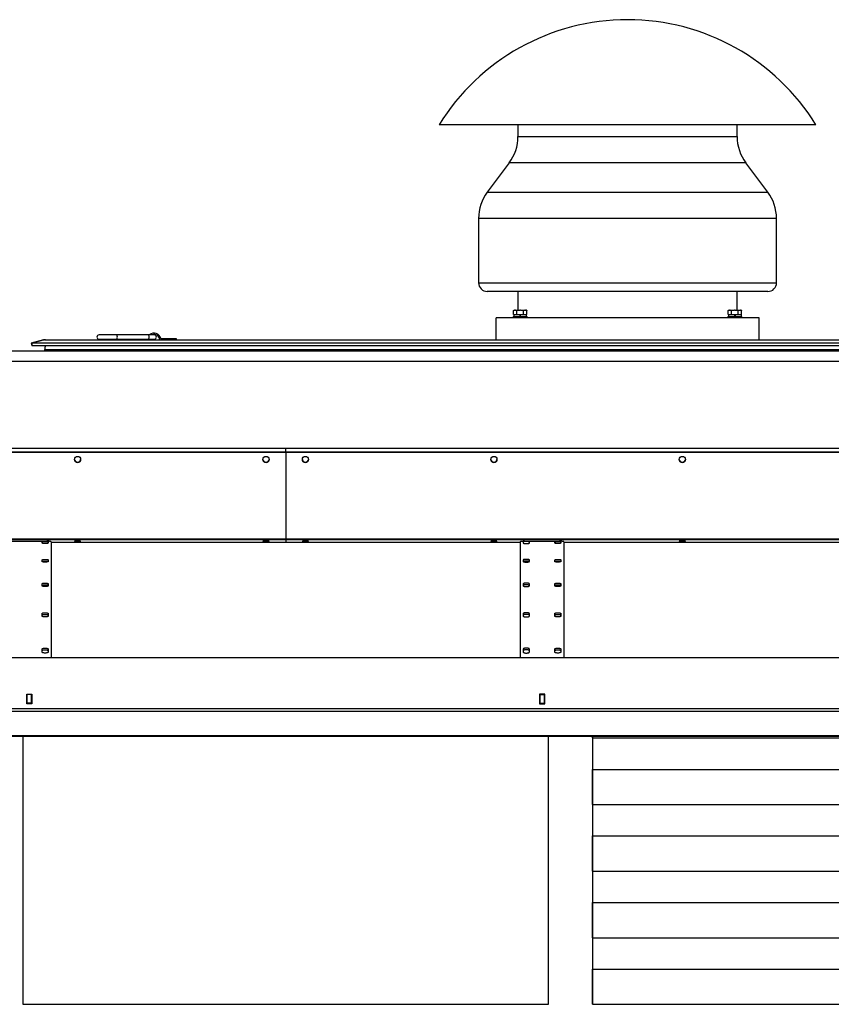
# Model space of a CAD drawing. Units: inches. Extents: x -5870086 to 5698230, y -43901 to 32324.
# Drawn here: x -101835 to -100909, y -8839 to -7716 of the extents above; entities that cross this region are included whole.
import ezdxf

# ---------------------------------------------------------------- set-up
doc = ezdxf.new("R2010")
doc.units = ezdxf.units.IN
doc.header["$MEASUREMENT"] = 0

msp = doc.modelspace()

# ---------------------------------------------------------------- linework, layer by layer
at = {"color": 7, "linetype": 'Continuous', "lineweight": 25}
for p, q in [((-100926.9, -7836.4), (-101356.9, -7836.4)), ((-101266.9, -7836.4), (-101266.9, -7849.7)), ((-101016.9, -7849.7), (-101016.9, -7836.4)), ((-101276.9, -7879.7), (-101301.9, -7913)), ((-100981.9, -7913), (-101006.9, -7879.7)), ((-101311.9, -7943), (-101311.9, -8016.4)), ((-100971.9, -8016.4), (-100971.9, -7943)), ((-100981.9, -8026.4), (-101301.9, -8026.4)), ((-101266.9, -8026.4), (-101266.9, -8047.5)), ((-101016.9, -8047.5), (-101016.9, -8026.4)), ((-101271.9, -8052.8), (-101271.9, -8048.5)), ((-101270.9, -8047.5), (-101270.2, -8047.5)), ((-101269.9, -8047.5), (-101270.2, -8047.5)), ((-101269.9, -8047.5), (-101264.7, -8047.5)), ((-101268.2, -8052.8), (-101268.2, -8048.5)), ((-101264.2, -8047.5), (-101264.7, -8047.5)), ((-101264.2, -8047.5), (-101258.9, -8047.5)), ((-101260.7, -8052.8), (-101260.7, -8048.5)), ((-101258.7, -8047.5), (-101258.9, -8047.5)), ((-101258.7, -8047.5), (-101257.9, -8047.5)), ((-101256.9, -8052.8), (-101256.9, -8048.5)), ((-101026.9, -8052.8), (-101026.9, -8048.5)), ((-101025.9, -8047.5), (-101025.2, -8047.5)), ((-101024.9, -8047.5), (-101025.2, -8047.5)), ((-101024.9, -8047.5), (-101019.7, -8047.5)), ((-101023.2, -8052.8), (-101023.2, -8048.5)), ((-101019.2, -8047.5), (-101019.7, -8047.5)), ((-101019.2, -8047.5), (-101013.9, -8047.5)), ((-101015.7, -8052.8), (-101015.7, -8048.5)), ((-101013.7, -8047.5), (-101013.9, -8047.5)), ((-101013.7, -8047.5), (-101012.9, -8047.5)), ((-101011.9, -8052.8), (-101011.9, -8048.5)), ((-101291.9, -8081.4), (-101291.9, -8056.4)), ((-100991.9, -8056.4), (-101291.9, -8056.4)), ((-101272.4, -8054.8), (-101272.4, -8056.4)), ((-101272.4, -8054.8), (-101256.4, -8054.8)), ((-101271.9, -8052.8), (-101271.8, -8052.8)), ((-101271.8, -8052.8), (-101271.8, -8054.8)), ((-101271.8, -8052.8), (-101268.2, -8052.8)), ((-101268.3, -8052.8), (-101268.2, -8052.8)), ((-101268.2, -8052.8), (-101268, -8052.8)), ((-101268, -8052.8), (-101264.9, -8052.8)), ((-101264.9, -8052.8), (-101264.9, -8054.8)), ((-101264.9, -8052.8), (-101263.9, -8052.8)), ((-101263.9, -8054.8), (-101263.9, -8052.8)), ((-101263.9, -8052.8), (-101260.9, -8052.8)), ((-101260.9, -8052.8), (-101260.7, -8052.8)), ((-101260.7, -8052.8), (-101257, -8052.8)), ((-101260.7, -8052.8), (-101260.6, -8052.8)), ((-101257, -8054.8), (-101257, -8052.8)), ((-101257, -8052.8), (-101256.9, -8052.8)), ((-101256.4, -8056.4), (-101256.4, -8054.8)), ((-101027.4, -8054.8), (-101027.4, -8056.4)), ((-101027.4, -8054.8), (-101011.4, -8054.8)), ((-101026.9, -8052.8), (-101026.8, -8052.8)), ((-101026.8, -8052.8), (-101026.8, -8054.8)), ((-101026.8, -8052.8), (-101023.2, -8052.8)), ((-101023.3, -8052.8), (-101023.2, -8052.8)), ((-101023.2, -8052.8), (-101023, -8052.8)), ((-101023, -8052.8), (-101019.9, -8052.8)), ((-101019.9, -8052.8), (-101019.9, -8054.8)), ((-101019.9, -8052.8), (-101018.9, -8052.8)), ((-101018.9, -8054.8), (-101018.9, -8052.8)), ((-101018.9, -8052.8), (-101015.9, -8052.8)), ((-101015.9, -8052.8), (-101015.7, -8052.8)), ((-101015.7, -8052.8), (-101012, -8052.8)), ((-101015.7, -8052.8), (-101015.6, -8052.8)), ((-101012, -8054.8), (-101012, -8052.8)), ((-101012, -8052.8), (-101011.9, -8052.8)), ((-101011.4, -8056.4), (-101011.4, -8054.8)), ((-100991.9, -8081.4), (-100991.9, -8056.4)), ((-101808.2, -8081.6), (-101822.3, -8085.4)), ((-101822.3, -8085.4), (-101821.6, -8088.3)), ((-101807.3, -8081.6), (-101821.4, -8085.4)), ((-100462.5, -8085.4), (-101821.4, -8085.4)), ((-101821.4, -8085.4), (-101821.4, -8088.3)), ((-101808.2, -8081.6), (-101808.2, -8081.8)), ((-101806.9, -8081.4), (-101808, -8081.5)), ((-101808, -8081.5), (-101807.9, -8081.7)), ((-101806.9, -8081.6), (-101806.9, -8081.4)), ((-101805.9, -8081.4), (-101806.9, -8081.4)), ((-101806.2, -8081.5), (-100477.7, -8081.5)), ((-101805.9, -8081.4), (-100477.9, -8081.4)), ((-101724.9, -8075.9), (-101744.9, -8075.9)), ((-101744.9, -8080.9), (-101724.9, -8080.9)), ((-101688.6, -8075.9), (-101724.9, -8075.9)), ((-101724.9, -8080.9), (-101688.6, -8080.9)), ((-101706.9, -8081.4), (-101706.9, -8080.9)), ((-101689.3, -8080.9), (-101689.3, -8081.4)), ((-101681.9, -8075.9), (-101688.6, -8075.9)), ((-101688.6, -8080.9), (-101681.9, -8080.9)), ((-101687.9, -8080.9), (-101687.9, -8081.4)), ((-101674.6, -8079.9), (-101658.9, -8079.9)), ((-101658.9, -8081.4), (-101658.9, -8079.9)), ((-101658.9, -8079.9), (-101656.9, -8079.9)), ((-101656.9, -8079.9), (-101656.9, -8081.4)), ((-98662.9, -8094.4), (-104236.9, -8094.4)), ((-101821.4, -8088.2), (-101821.6, -8088.3)), ((-100462.5, -8088.3), (-101821.4, -8088.3)), ((-101806.9, -8092.4), (-100476.9, -8092.4)), ((-101806.9, -8094.4), (-101806.9, -8092.4)), ((-98662.9, -8106.4), (-106840.9, -8106.4)), ((-102866.9, -8204.9), (-101531.9, -8204.9)), ((-101531.9, -8204.9), (-100196.9, -8204.9)), ((-101531.9, -8209.4), (-101531.9, -8204.9)), ((-102866.9, -8209.4), (-101531.9, -8209.4)), ((-101531.9, -8210.1), (-102866.9, -8210.1)), ((-101531.9, -8210.1), (-101531.9, -8209.4)), ((-101531.9, -8209.4), (-100196.9, -8209.4)), ((-100196.9, -8210.1), (-101531.9, -8210.1)), ((-101531.9, -8210.1), (-101531.9, -8308.3)), ((-102866.9, -8308.3), (-101531.9, -8308.3)), ((-102866.9, -8309.3), (-101531.9, -8309.3)), ((-101531.9, -8308.3), (-101531.9, -8309.3)), ((-101531.9, -8309.3), (-101531.9, -8312.3)), ((-101844.4, -8311.3), (-101804.4, -8311.3)), ((-101809.9, -8313.4), (-101809.9, -8312.1)), ((-101809.9, -8313.4), (-101809.9, -8313.4)), ((-101802.9, -8312.1), (-101802.9, -8313.4)), ((-101802.9, -8313.4), (-101802.9, -8313.4)), ((-101799.4, -8311.9), (-101799.4, -8444.1)), ((-101799.4, -8312.3), (-101531.9, -8312.3)), ((-101531.9, -8312.3), (-101264.4, -8312.3)), ((-101531.9, -8312.3), (-101531.9, -8312.9)), ((-101264.4, -8311.9), (-101264.4, -8444.1)), ((-101260.9, -8312.1), (-101260.9, -8313.4)), ((-101260.9, -8313.4), (-101260.9, -8313.4)), ((-101259.4, -8311.3), (-101219.4, -8311.3)), ((-101253.9, -8313.4), (-101253.9, -8312.1)), ((-101253.9, -8313.4), (-101253.9, -8313.4)), ((-101224.9, -8313.4), (-101224.9, -8312.1)), ((-101224.9, -8313.4), (-101224.9, -8313.4)), ((-101217.9, -8312.1), (-101217.9, -8313.4)), ((-101217.9, -8313.4), (-101217.9, -8313.4)), ((-101214.4, -8311.9), (-101214.4, -8444.1)), ((-101214.4, -8312.3), (-100364.4, -8312.3)), ((-101809.9, -8334.4), (-101809.9, -8332.5)), ((-101802.9, -8332.5), (-101802.9, -8334.4)), ((-101260.9, -8332.5), (-101260.9, -8334.4)), ((-101253.9, -8334.4), (-101253.9, -8332.5)), ((-101224.9, -8334.4), (-101224.9, -8332.5)), ((-101217.9, -8332.5), (-101217.9, -8334.4)), ((-101809.9, -8334.4), (-101809.9, -8334.4)), ((-101802.9, -8334.4), (-101802.9, -8334.4)), ((-101260.9, -8334.4), (-101260.9, -8334.4)), ((-101253.9, -8334.4), (-101253.9, -8334.4)), ((-101224.9, -8334.4), (-101224.9, -8334.4)), ((-101217.9, -8334.4), (-101217.9, -8334.4)), ((-101809.9, -8362.1), (-101809.9, -8359.8)), ((-101809.9, -8362.1), (-101809.9, -8362.1)), ((-101802.9, -8359.8), (-101802.9, -8362.1)), ((-101802.9, -8362.1), (-101802.9, -8362.1)), ((-101260.9, -8359.8), (-101260.9, -8362.1)), ((-101260.9, -8362.1), (-101260.9, -8362.1)), ((-101253.9, -8362.1), (-101253.9, -8359.8)), ((-101253.9, -8362.1), (-101253.9, -8362.1)), ((-101224.9, -8362.1), (-101224.9, -8359.8)), ((-101224.9, -8362.1), (-101224.9, -8362.1)), ((-101217.9, -8359.8), (-101217.9, -8362.1)), ((-101217.9, -8362.1), (-101217.9, -8362.1)), ((-101809.9, -8396.6), (-101809.9, -8393.7)), ((-101809.9, -8396.6), (-101809.9, -8396.6)), ((-101802.9, -8393.7), (-101802.9, -8396.6)), ((-101802.9, -8396.6), (-101802.9, -8396.6)), ((-101260.9, -8393.7), (-101260.9, -8396.6)), ((-101260.9, -8396.6), (-101260.9, -8396.6)), ((-101253.9, -8396.6), (-101253.9, -8393.7)), ((-101253.9, -8396.6), (-101253.9, -8396.6)), ((-101224.9, -8396.6), (-101224.9, -8393.7)), ((-101224.9, -8396.6), (-101224.9, -8396.6)), ((-101217.9, -8393.7), (-101217.9, -8396.6)), ((-101217.9, -8396.6), (-101217.9, -8396.6)), ((-100186.9, -8444.1), (-102876.9, -8444.1)), ((-101809.9, -8437.6), (-101809.9, -8434.2)), ((-101809.9, -8437.6), (-101809.9, -8437.6)), ((-101802.9, -8434.2), (-101802.9, -8437.6)), ((-101802.9, -8437.6), (-101802.9, -8437.6)), ((-101260.9, -8434.2), (-101260.9, -8437.6)), ((-101260.9, -8437.6), (-101260.9, -8437.6)), ((-101253.9, -8437.6), (-101253.9, -8434.2)), ((-101253.9, -8437.6), (-101253.9, -8437.6)), ((-101224.9, -8437.6), (-101224.9, -8434.2)), ((-101224.9, -8437.6), (-101224.9, -8437.6)), ((-101217.9, -8434.2), (-101217.9, -8437.6)), ((-101217.9, -8437.6), (-101217.9, -8437.6)), ((-101827.4, -8485.6), (-101821.4, -8485.6)), ((-101827.4, -8496.6), (-101827.4, -8485.6)), ((-101826.9, -8486), (-101826.9, -8485.6)), ((-101821.9, -8486), (-101826.9, -8486)), ((-101826.9, -8496), (-101826.9, -8486)), ((-101821.9, -8486), (-101821.9, -8485.6)), ((-101821.9, -8496), (-101821.9, -8486)), ((-101821.4, -8485.6), (-101821.4, -8496.6)), ((-101236.4, -8485.6), (-101242.4, -8485.6)), ((-101242.4, -8485.6), (-101242.4, -8496.6)), ((-101241.9, -8486), (-101241.9, -8485.6)), ((-101241.9, -8486), (-101236.9, -8486)), ((-101241.9, -8486), (-101241.9, -8496)), ((-101236.9, -8486), (-101236.9, -8485.6)), ((-101236.9, -8486), (-101236.9, -8496)), ((-101236.4, -8496.6), (-101236.4, -8485.6)), ((-101821.4, -8496.6), (-101827.4, -8496.6)), ((-101821.9, -8496), (-101826.9, -8496)), ((-101826.9, -8496.6), (-101826.9, -8496)), ((-101821.9, -8496.6), (-101821.9, -8496)), ((-101242.4, -8496.6), (-101236.4, -8496.6)), ((-101241.9, -8496), (-101236.9, -8496)), ((-101241.9, -8496.6), (-101241.9, -8496)), ((-101236.9, -8496.6), (-101236.9, -8496)), ((-100166.9, -8502.5), (-102896.9, -8502.5)), ((-100166.9, -8505.3), (-102896.9, -8505.3)), ((-100166.9, -8533), (-102896.9, -8533)), ((-100166.9, -8534.1), (-102896.9, -8534.1)), ((-101831.9, -8534.1), (-101831.9, -8839.4)), ((-101231.9, -8839.4), (-101231.9, -8534.1)), ((-101181.9, -8535.4), (-101181.9, -8534.1)), ((-101181.9, -8534.1), (-101181.9, -8839.4)), ((-101181.9, -8535.4), (-100331.9, -8535.4)), ((-101181.9, -8611.4), (-101181.9, -8571.4)), ((-101181.9, -8571.4), (-100331.9, -8571.4)), ((-101181.9, -8611.4), (-100331.9, -8611.4)), ((-101181.9, -8687.4), (-101181.9, -8647.4)), ((-101181.9, -8647.4), (-100331.9, -8647.4)), ((-101181.9, -8687.4), (-100331.9, -8687.4)), ((-101181.9, -8723.4), (-100331.9, -8723.4)), ((-101181.9, -8763.4), (-101181.9, -8723.4)), ((-101181.9, -8763.4), (-100331.9, -8763.4)), ((-101181.9, -8799.4), (-100331.9, -8799.4)), ((-101181.9, -8839.4), (-101181.9, -8799.4)), ((-101831.9, -8839.4), (-101231.9, -8839.4)), ((-101181.9, -8839.4), (-100331.9, -8839.4))]:
    msp.add_line(p, q, dxfattribs=at)
at = {"color": 8, "linetype": 'Continuous', "lineweight": 25}
for p, q in [((-101266.9, -7849.7), (-101016.9, -7849.7)), ((-101006.9, -7879.7), (-101276.9, -7879.7)), ((-101301.9, -7913), (-100981.9, -7913)), ((-100971.9, -7943), (-101311.9, -7943)), ((-101311.9, -8016.4), (-100971.9, -8016.4)), ((-101531.9, -8308.3), (-100223.6, -8308.3)), ((-101531.9, -8309.3), (-100224.8, -8309.3))]:
    msp.add_line(p, q, dxfattribs=at)
at = {"color": 8, "linetype": 'Continuous', "lineweight": 25, "flags": 128}
for points in [[(-101724, -8078.4), (-101724.1, -8077.4), (-101724.3, -8076.6), (-101724.6, -8076.1), (-101724.9, -8075.9)], [(-101724.9, -8080.9), (-101724.6, -8080.7), (-101724.3, -8080.1), (-101724.1, -8079.3), (-101724, -8078.4)], [(-101687.7, -8078.4), (-101687.8, -8077.4), (-101688, -8076.6), (-101688.2, -8076.1), (-101688.6, -8075.9)], [(-101688.6, -8080.9), (-101688.2, -8080.7), (-101688, -8080.1), (-101687.8, -8079.3), (-101687.7, -8078.4)]]:
    msp.add_lwpolyline(points, dxfattribs=at)
at = {"color": 7, "linetype": 'Continuous', "lineweight": 25, "flags": 128}
for points in [[(-101769.4, -8310.8), (-101770.6, -8310.8), (-101771.6, -8310.9), (-101772.4, -8311), (-101772.8, -8311.1), (-101772.9, -8311.3), (-101772.6, -8311.4), (-101772, -8311.5), (-101771.1, -8311.6), (-101770, -8311.7), (-101768.9, -8311.7), (-101767.8, -8311.6), (-101766.9, -8311.5), (-101766.2, -8311.4), (-101765.9, -8311.3), (-101766, -8311.1), (-101766.5, -8311), (-101767.3, -8310.9), (-101768.3, -8310.8), (-101769.4, -8310.8)], [(-101554.4, -8310.8), (-101555.6, -8310.8), (-101556.6, -8310.9), (-101557.4, -8311), (-101557.8, -8311.1), (-101557.9, -8311.3), (-101557.6, -8311.4), (-101557, -8311.5), (-101556.1, -8311.6), (-101555, -8311.7), (-101553.9, -8311.7), (-101552.8, -8311.6), (-101551.9, -8311.5), (-101551.2, -8311.4), (-101550.9, -8311.3), (-101551, -8311.1), (-101551.5, -8311), (-101552.3, -8310.9), (-101553.3, -8310.8), (-101554.4, -8310.8)], [(-101509.4, -8310.8), (-101510.6, -8310.8), (-101511.6, -8310.9), (-101512.4, -8311), (-101512.8, -8311.1), (-101512.9, -8311.3), (-101512.6, -8311.4), (-101512, -8311.5), (-101511.1, -8311.6), (-101510, -8311.7), (-101508.9, -8311.7), (-101507.8, -8311.6), (-101506.9, -8311.5), (-101506.2, -8311.4), (-101505.9, -8311.3), (-101506, -8311.1), (-101506.5, -8311), (-101507.3, -8310.9), (-101508.3, -8310.8), (-101509.4, -8310.8)], [(-101294.4, -8310.8), (-101295.6, -8310.8), (-101296.6, -8310.9), (-101297.4, -8311), (-101297.8, -8311.1), (-101297.9, -8311.3), (-101297.6, -8311.4), (-101297, -8311.5), (-101296.1, -8311.6), (-101295, -8311.7), (-101293.9, -8311.7), (-101292.8, -8311.6), (-101291.9, -8311.5), (-101291.2, -8311.4), (-101290.9, -8311.3), (-101291, -8311.1), (-101291.5, -8311), (-101292.3, -8310.9), (-101293.3, -8310.8), (-101294.4, -8310.8)], [(-101079.4, -8310.8), (-101080.6, -8310.8), (-101081.6, -8310.9), (-101082.4, -8311), (-101082.8, -8311.1), (-101082.9, -8311.3), (-101082.6, -8311.4), (-101082, -8311.5), (-101081.1, -8311.6), (-101080, -8311.7), (-101078.9, -8311.7), (-101077.8, -8311.6), (-101076.9, -8311.5), (-101076.2, -8311.4), (-101075.9, -8311.3), (-101076, -8311.1), (-101076.5, -8311), (-101077.3, -8310.9), (-101078.3, -8310.8), (-101079.4, -8310.8)]]:
    msp.add_lwpolyline(points, dxfattribs=at)
at = {"color": 7, "linetype": 'Continuous', "lineweight": 25}
for centre in [(-101769.4, -8217.9), (-101554.4, -8217.9), (-101509.4, -8217.9), (-101294.4, -8217.9), (-101079.4, -8217.9)]:
    msp.add_circle(centre, 3.5, dxfattribs=at)
for centre, radius, start, end in [((-101141.9, -7969), 252.6, 31.6648, 148.3352), ((-101316.9, -7849.7), 50, 323.1301, 0), ((-100966.9, -7849.7), 50, 180, 216.8699), ((-101261.9, -7943), 50, 143.1301, 180), ((-101021.9, -7943), 50, 0, 36.8699), ((-101301.9, -8016.4), 10, 180, 270), ((-100981.9, -8016.4), 10, 270, 0), ((-101270.9, -8048.5), 1, 159.6954, 186.8574), ((-101270.9, -8048.5), 1, 90, 143.2126), ((-101257.9, -8048.5), 1, 1.7205, 90), ((-101025.9, -8048.5), 1, 159.6954, 186.8574), ((-101025.9, -8048.5), 1, 90, 143.2126), ((-101012.9, -8048.5), 1, 1.7205, 90), ((-101681.9, -8081.4), 7.5, 11.537, 132.8334), ((-101822.1, -8029.3), 54.1, 284.853, 285.1398), ((-101806.9, -8078.4), 3.19, 263.2679, 283.7994), ((-101744.9, -8078.4), 2.5, 90, 180), ((-101744.9, -8078.4), 2.5, 180, 270), ((-101681.9, -8081.4), 6, 0, 113.5565), ((-101681.9, -8078.4), 2.5, 0, 90), ((-101681.9, -8078.4), 2.5, 270, 0), ((-101798.9, -8092.4), 8, 149.0216, 180), ((-101769.4, -8217.9), 3.5, 180.0022, 359.9978), ((-101554.4, -8217.9), 3.5, 180.0015, 359.9985), ((-101509.4, -8217.9), 3.5, 180.0021, 359.9979), ((-101294.4, -8217.9), 3.5, 180.0015, 359.9985), ((-101079.4, -8217.9), 3.5, 180.0016, 359.9984)]:
    msp.add_arc(centre, radius, start, end, dxfattribs=at)
for points, knots in [([(-101271.9, -8048.5), (-101271.9, -8048.4), (-101271.9, -8048.3), (-101271.9, -8048.1), (-101271.8, -8047.9), (-101271.4, -8047.6), (-101270.9, -8047.5), (-101270.4, -8047.5), (-101270.2, -8047.5)], [0, 0, 0, 0, 0.0458046, 0.0914043, 0.167152, 0.2986708, 0.670262, 1, 1, 1, 1]), ([(-101269.9, -8047.5), (-101269.7, -8047.5), (-101269.4, -8047.5), (-101269, -8047.5), (-101268.6, -8047.7), (-101268.4, -8047.9), (-101268.3, -8048.1), (-101268.2, -8048.3), (-101268.2, -8048.4), (-101268.2, -8048.5), (-101268.2, -8048.5)], [0, 0, 0, 0, 0.28407, 0.489565, 0.721771, 0.806521, 0.891824, 0.943646, 0.989432, 1, 1, 1, 1]), ([(-101268.2, -8048.5), (-101268.2, -8048.5), (-101268.2, -8048.4), (-101268.2, -8048.3), (-101268, -8048.1), (-101267.7, -8047.8), (-101267, -8047.6), (-101266, -8047.5), (-101265.1, -8047.5), (-101264.7, -8047.5)], [0, 0, 0, 0, 0.0057749, 0.0506578, 0.1071891, 0.1922488, 0.3476972, 0.6700807, 1, 1, 1, 1]), ([(-101264.2, -8047.5), (-101263.6, -8047.5), (-101262.7, -8047.5), (-101261.7, -8047.6), (-101261.1, -8047.8), (-101260.9, -8048), (-101260.7, -8048.2), (-101260.7, -8048.4), (-101260.7, -8048.5), (-101260.7, -8048.5)], [0, 0, 0, 0, 0.446062, 0.704973, 0.791557, 0.878597, 0.933985, 0.98986, 1, 1, 1, 1]), ([(-101260.7, -8048.5), (-101260.7, -8048.4), (-101260.7, -8048.3), (-101260.6, -8048.1), (-101260.5, -8047.9), (-101260.2, -8047.6), (-101259.6, -8047.5), (-101259.2, -8047.5), (-101258.9, -8047.5)], [0, 0, 0, 0, 0.045802, 0.091402, 0.16716, 0.298667, 0.670245, 1, 1, 1, 1]), ([(-101258.7, -8047.5), (-101258.5, -8047.5), (-101258.2, -8047.5), (-101257.7, -8047.5), (-101257.4, -8047.7), (-101257.1, -8047.9), (-101257, -8048.1), (-101256.9, -8048.3), (-101256.9, -8048.4), (-101256.9, -8048.5), (-101256.9, -8048.5)], [0, 0, 0, 0, 0.284066, 0.489557, 0.721788, 0.806536, 0.891829, 0.94365, 0.989431, 1, 1, 1, 1]), ([(-101026.9, -8048.5), (-101026.9, -8048.4), (-101026.9, -8048.3), (-101026.9, -8048.1), (-101026.8, -8047.9), (-101026.4, -8047.6), (-101025.9, -8047.5), (-101025.4, -8047.5), (-101025.2, -8047.5)], [0, 0, 0, 0, 0.0458046, 0.0914043, 0.167152, 0.2986708, 0.670262, 1, 1, 1, 1]), ([(-101024.9, -8047.5), (-101024.7, -8047.5), (-101024.4, -8047.5), (-101024, -8047.5), (-101023.6, -8047.7), (-101023.4, -8047.9), (-101023.3, -8048.1), (-101023.2, -8048.3), (-101023.2, -8048.4), (-101023.2, -8048.5), (-101023.2, -8048.5)], [0, 0, 0, 0, 0.28407, 0.489565, 0.721771, 0.806521, 0.891824, 0.943646, 0.989432, 1, 1, 1, 1]), ([(-101023.2, -8048.5), (-101023.2, -8048.5), (-101023.2, -8048.4), (-101023.2, -8048.3), (-101023, -8048.1), (-101022.7, -8047.8), (-101022, -8047.6), (-101021, -8047.5), (-101020.1, -8047.5), (-101019.7, -8047.5)], [0, 0, 0, 0, 0.0057749, 0.0506578, 0.1071891, 0.1922488, 0.3476972, 0.6700807, 1, 1, 1, 1]), ([(-101019.2, -8047.5), (-101018.6, -8047.5), (-101017.7, -8047.5), (-101016.7, -8047.6), (-101016.1, -8047.8), (-101015.9, -8048), (-101015.7, -8048.2), (-101015.7, -8048.4), (-101015.7, -8048.5), (-101015.7, -8048.5)], [0, 0, 0, 0, 0.446062, 0.704973, 0.791557, 0.878597, 0.933985, 0.98986, 1, 1, 1, 1]), ([(-101015.7, -8048.5), (-101015.7, -8048.4), (-101015.7, -8048.3), (-101015.6, -8048.1), (-101015.5, -8047.9), (-101015.2, -8047.6), (-101014.6, -8047.5), (-101014.2, -8047.5), (-101013.9, -8047.5)], [0, 0, 0, 0, 0.045802, 0.091395, 0.167163, 0.29867, 0.670246, 1, 1, 1, 1]), ([(-101013.7, -8047.5), (-101013.5, -8047.5), (-101013.2, -8047.5), (-101012.7, -8047.5), (-101012.4, -8047.7), (-101012.1, -8047.9), (-101012, -8048.1), (-101011.9, -8048.3), (-101011.9, -8048.4), (-101011.9, -8048.5), (-101011.9, -8048.5)], [0, 0, 0, 0, 0.284066, 0.489557, 0.721788, 0.806536, 0.891829, 0.94365, 0.989431, 1, 1, 1, 1]), ([(-101806.2, -8081.5), (-101806.1, -8081.5), (-101806, -8081.4), (-101805.9, -8081.4), (-101805.9, -8081.4)], [0, 0, 0, 0, 0.509955, 1, 1, 1, 1]), ([(-101809.9, -8312.1), (-101809.9, -8312), (-101809.8, -8311.9), (-101809.3, -8311.8), (-101808.5, -8311.7), (-101807.4, -8311.6), (-101806.2, -8311.6), (-101805, -8311.6), (-101804, -8311.7), (-101803.3, -8311.9), (-101803, -8312), (-101802.9, -8312), (-101802.9, -8312.1)], [0, 0, 0, 0, 0.093258, 0.200638, 0.308058, 0.415326, 0.522658, 0.630082, 0.737373, 0.844673, 0.952081, 1, 1, 1, 1]), ([(-101802.9, -8313.4), (-101803, -8313.4), (-101803, -8313.5), (-101803.6, -8313.7), (-101804.4, -8313.8), (-101805.5, -8313.9), (-101806.7, -8313.9), (-101807.8, -8313.8), (-101808.8, -8313.7), (-101809.6, -8313.6), (-101809.9, -8313.5), (-101809.9, -8313.4), (-101809.9, -8313.4)], [0, 0, 0, 0, 0.092273, 0.199755, 0.307078, 0.41454, 0.521858, 0.628938, 0.736184, 0.843482, 0.950924, 1, 1, 1, 1]), ([(-101799.4, -8311.9), (-101799.5, -8311.8), (-101799.6, -8311.7), (-101800.5, -8311.5), (-101801.7, -8311.3), (-101803.1, -8311.3), (-101804.1, -8311.3), (-101804.4, -8311.3)], [0, 0, 0, 0, 0.214688, 0.42938, 0.644082, 0.858771, 1, 1, 1, 1]), ([(-101259.4, -8311.3), (-101260, -8311.3), (-101261.1, -8311.3), (-101262.6, -8311.4), (-101263.8, -8311.6), (-101264.3, -8311.7), (-101264.4, -8311.9), (-101264.4, -8311.9)], [0, 0, 0, 0, 0.214689, 0.429385, 0.644072, 0.858779, 1, 1, 1, 1]), ([(-101253.9, -8312.1), (-101254, -8312), (-101254, -8311.9), (-101254.6, -8311.8), (-101255.4, -8311.7), (-101256.5, -8311.6), (-101257.7, -8311.6), (-101258.9, -8311.6), (-101259.9, -8311.7), (-101260.6, -8311.9), (-101260.9, -8312), (-101260.9, -8312), (-101260.9, -8312.1)], [0, 0, 0, 0, 0.093262, 0.200629, 0.307848, 0.415312, 0.522711, 0.629941, 0.737302, 0.844664, 0.952093, 1, 1, 1, 1]), ([(-101260.9, -8313.4), (-101260.9, -8313.4), (-101260.8, -8313.5), (-101260.3, -8313.7), (-101259.5, -8313.8), (-101258.4, -8313.9), (-101257.2, -8313.9), (-101256, -8313.8), (-101255, -8313.7), (-101254.3, -8313.6), (-101254, -8313.5), (-101253.9, -8313.4), (-101253.9, -8313.4)], [0, 0, 0, 0, 0.0922732, 0.1997523, 0.3070718, 0.414539, 0.5218513, 0.6289426, 0.7361837, 0.843482, 0.9509235, 1, 1, 1, 1]), ([(-101224.9, -8312.1), (-101224.9, -8312), (-101224.8, -8311.9), (-101224.3, -8311.8), (-101223.5, -8311.7), (-101222.4, -8311.6), (-101221.2, -8311.6), (-101220, -8311.6), (-101219, -8311.7), (-101218.3, -8311.9), (-101218, -8312), (-101217.9, -8312), (-101217.9, -8312.1)], [0, 0, 0, 0, 0.093259, 0.200639, 0.30806, 0.415327, 0.522649, 0.630084, 0.737375, 0.844673, 0.952081, 1, 1, 1, 1]), ([(-101217.9, -8313.4), (-101218, -8313.4), (-101218, -8313.5), (-101218.6, -8313.7), (-101219.4, -8313.8), (-101220.5, -8313.9), (-101221.7, -8313.9), (-101222.8, -8313.8), (-101223.8, -8313.7), (-101224.6, -8313.6), (-101224.9, -8313.5), (-101224.9, -8313.4), (-101224.9, -8313.4)], [0, 0, 0, 0, 0.092273, 0.199756, 0.307076, 0.414542, 0.521854, 0.628935, 0.736185, 0.843482, 0.950924, 1, 1, 1, 1]), ([(-101214.4, -8311.9), (-101214.5, -8311.8), (-101214.6, -8311.7), (-101215.5, -8311.5), (-101216.7, -8311.3), (-101218.1, -8311.3), (-101219.1, -8311.3), (-101219.4, -8311.3)], [0, 0, 0, 0, 0.214689, 0.429379, 0.644081, 0.858778, 1, 1, 1, 1]), ([(-101809.9, -8332.5), (-101809.9, -8332.5), (-101809.8, -8332.4), (-101809.3, -8332.2), (-101808.5, -8332), (-101807.4, -8331.9), (-101806.2, -8331.9), (-101805, -8332), (-101804, -8332.1), (-101803.3, -8332.2), (-101803, -8332.4), (-101802.9, -8332.5), (-101802.9, -8332.5)], [0, 0, 0, 0, 0.093259, 0.200639, 0.308055, 0.415325, 0.522658, 0.630084, 0.737376, 0.844672, 0.952085, 1, 1, 1, 1]), ([(-101253.9, -8332.5), (-101254, -8332.5), (-101254, -8332.4), (-101254.6, -8332.2), (-101255.4, -8332), (-101256.5, -8331.9), (-101257.7, -8331.9), (-101258.9, -8332), (-101259.9, -8332.1), (-101260.6, -8332.2), (-101260.9, -8332.4), (-101260.9, -8332.5), (-101260.9, -8332.5)], [0, 0, 0, 0, 0.093261, 0.200641, 0.308058, 0.415329, 0.522652, 0.630078, 0.737371, 0.844672, 0.952085, 1, 1, 1, 1]), ([(-101224.9, -8332.5), (-101224.9, -8332.5), (-101224.8, -8332.4), (-101224.3, -8332.2), (-101223.5, -8332), (-101222.4, -8331.9), (-101221.2, -8331.9), (-101220, -8332), (-101219, -8332.1), (-101218.3, -8332.2), (-101218, -8332.4), (-101217.9, -8332.5), (-101217.9, -8332.5)], [0, 0, 0, 0, 0.09326, 0.20064, 0.308057, 0.415327, 0.52265, 0.630086, 0.737379, 0.844671, 0.952084, 1, 1, 1, 1]), ([(-101809.9, -8334.5), (-101809.9, -8334.5), (-101809.8, -8334.3), (-101809.3, -8334.1), (-101808.5, -8334), (-101807.4, -8333.9), (-101806.2, -8333.9), (-101805, -8333.9), (-101804, -8334), (-101803.3, -8334.2), (-101803, -8334.4), (-101802.9, -8334.5), (-101802.9, -8334.5)], [0, 0, 0, 0, 0.092349, 0.199608, 0.306949, 0.414216, 0.521631, 0.629182, 0.736583, 0.843931, 0.951328, 1, 1, 1, 1]), ([(-101802.9, -8334.4), (-101803, -8334.5), (-101803, -8334.6), (-101803.6, -8334.8), (-101804.4, -8334.9), (-101805.5, -8335), (-101806.7, -8335.1), (-101807.8, -8335), (-101808.8, -8334.9), (-101809.6, -8334.7), (-101809.9, -8334.5), (-101809.9, -8334.4), (-101809.9, -8334.4)], [0, 0, 0, 0, 0.092264, 0.199751, 0.307076, 0.414537, 0.521857, 0.628937, 0.736186, 0.843489, 0.950931, 1, 1, 1, 1]), ([(-101253.9, -8334.5), (-101254, -8334.5), (-101254, -8334.3), (-101254.6, -8334.1), (-101255.4, -8334), (-101256.5, -8333.9), (-101257.7, -8333.9), (-101258.8, -8333.9), (-101259.8, -8334), (-101260.6, -8334.2), (-101260.9, -8334.4), (-101260.9, -8334.5), (-101260.9, -8334.5)], [0, 0, 0, 0, 0.09235, 0.199607, 0.306948, 0.414211, 0.521632, 0.629182, 0.73658, 0.843931, 0.951329, 1, 1, 1, 1]), ([(-101260.9, -8334.4), (-101260.9, -8334.5), (-101260.8, -8334.6), (-101260.3, -8334.8), (-101259.5, -8334.9), (-101258.4, -8335), (-101257.2, -8335.1), (-101256, -8335), (-101255, -8334.9), (-101254.3, -8334.7), (-101254, -8334.5), (-101253.9, -8334.4), (-101253.9, -8334.4)], [0, 0, 0, 0, 0.092264, 0.199748, 0.30707, 0.414536, 0.52185, 0.628941, 0.736186, 0.843489, 0.950931, 1, 1, 1, 1]), ([(-101224.9, -8334.5), (-101224.9, -8334.5), (-101224.8, -8334.3), (-101224.3, -8334.1), (-101223.5, -8334), (-101222.4, -8333.9), (-101221.2, -8333.9), (-101220, -8333.9), (-101219, -8334), (-101218.3, -8334.2), (-101218, -8334.4), (-101217.9, -8334.5), (-101217.9, -8334.5)], [0, 0, 0, 0, 0.0923493, 0.1996062, 0.3069471, 0.4142096, 0.52163, 0.6291801, 0.7365863, 0.8439303, 0.9513281, 1, 1, 1, 1]), ([(-101217.9, -8334.4), (-101218, -8334.5), (-101218, -8334.6), (-101218.6, -8334.8), (-101219.4, -8334.9), (-101220.5, -8335), (-101221.7, -8335.1), (-101222.8, -8335), (-101223.8, -8334.9), (-101224.6, -8334.7), (-101224.9, -8334.5), (-101224.9, -8334.4), (-101224.9, -8334.4)], [0, 0, 0, 0, 0.092264, 0.199753, 0.307073, 0.41454, 0.521853, 0.628933, 0.736187, 0.843489, 0.950931, 1, 1, 1, 1]), ([(-101809.9, -8359.8), (-101809.9, -8359.7), (-101809.8, -8359.5), (-101809.3, -8359.3), (-101808.5, -8359.1), (-101807.4, -8359), (-101806.2, -8359), (-101805, -8359), (-101804, -8359.2), (-101803.3, -8359.4), (-101803, -8359.6), (-101802.9, -8359.7), (-101802.9, -8359.8)], [0, 0, 0, 0, 0.093259, 0.200634, 0.308056, 0.415325, 0.522659, 0.630086, 0.73738, 0.844672, 0.952086, 1, 1, 1, 1]), ([(-101809.9, -8361.7), (-101809.9, -8361.7), (-101809.8, -8361.5), (-101809.3, -8361.2), (-101808.5, -8361.1), (-101807.4, -8360.9), (-101806.2, -8360.9), (-101805, -8361), (-101804, -8361.1), (-101803.3, -8361.3), (-101803, -8361.6), (-101802.9, -8361.7), (-101802.9, -8361.7)], [0, 0, 0, 0, 0.092349, 0.199613, 0.306952, 0.414218, 0.521633, 0.629183, 0.736586, 0.843937, 0.951326, 1, 1, 1, 1]), ([(-101802.9, -8362.1), (-101803, -8362.2), (-101803, -8362.4), (-101803.6, -8362.6), (-101804.4, -8362.8), (-101805.5, -8363), (-101806.7, -8363), (-101807.8, -8362.9), (-101808.8, -8362.8), (-101809.6, -8362.5), (-101809.9, -8362.3), (-101809.9, -8362.2), (-101809.9, -8362.1)], [0, 0, 0, 0, 0.092275, 0.199755, 0.307075, 0.414539, 0.521858, 0.628939, 0.736185, 0.843482, 0.950929, 1, 1, 1, 1]), ([(-101253.9, -8359.8), (-101254, -8359.7), (-101254, -8359.5), (-101254.6, -8359.3), (-101255.4, -8359.1), (-101256.5, -8359), (-101257.7, -8359), (-101258.9, -8359), (-101259.9, -8359.2), (-101260.6, -8359.4), (-101260.9, -8359.6), (-101260.9, -8359.7), (-101260.9, -8359.8)], [0, 0, 0, 0, 0.093261, 0.200636, 0.308059, 0.415329, 0.522653, 0.63008, 0.737375, 0.844671, 0.952086, 1, 1, 1, 1]), ([(-101253.9, -8361.7), (-101254, -8361.7), (-101254, -8361.5), (-101254.6, -8361.2), (-101255.4, -8361.1), (-101256.5, -8360.9), (-101257.7, -8360.9), (-101258.8, -8361), (-101259.8, -8361.1), (-101260.6, -8361.3), (-101260.9, -8361.6), (-101260.9, -8361.7), (-101260.9, -8361.7)], [0, 0, 0, 0, 0.09235, 0.199612, 0.306951, 0.414212, 0.521633, 0.629184, 0.736582, 0.843937, 0.951326, 1, 1, 1, 1]), ([(-101260.9, -8362.1), (-101260.9, -8362.2), (-101260.8, -8362.4), (-101260.3, -8362.6), (-101259.5, -8362.8), (-101258.4, -8363), (-101257.2, -8363), (-101256, -8362.9), (-101255, -8362.8), (-101254.3, -8362.5), (-101254, -8362.3), (-101253.9, -8362.2), (-101253.9, -8362.1)], [0, 0, 0, 0, 0.092275, 0.199752, 0.307069, 0.414538, 0.521851, 0.628944, 0.736185, 0.843482, 0.950929, 1, 1, 1, 1]), ([(-101224.9, -8359.8), (-101224.9, -8359.7), (-101224.8, -8359.5), (-101224.3, -8359.3), (-101223.5, -8359.1), (-101222.4, -8359), (-101221.2, -8359), (-101220, -8359), (-101219, -8359.2), (-101218.3, -8359.4), (-101218, -8359.6), (-101217.9, -8359.7), (-101217.9, -8359.8)], [0, 0, 0, 0, 0.09326, 0.200635, 0.308058, 0.415327, 0.52265, 0.630088, 0.737382, 0.844671, 0.952085, 1, 1, 1, 1]), ([(-101224.9, -8361.7), (-101224.9, -8361.7), (-101224.8, -8361.5), (-101224.3, -8361.2), (-101223.5, -8361.1), (-101222.4, -8360.9), (-101221.2, -8360.9), (-101220, -8361), (-101219, -8361.1), (-101218.3, -8361.3), (-101218, -8361.6), (-101217.9, -8361.7), (-101217.9, -8361.7)], [0, 0, 0, 0, 0.09235, 0.1996117, 0.3069499, 0.414211, 0.5216316, 0.6291815, 0.7365888, 0.8439364, 0.9513254, 1, 1, 1, 1]), ([(-101217.9, -8362.1), (-101218, -8362.2), (-101218, -8362.4), (-101218.6, -8362.6), (-101219.4, -8362.8), (-101220.5, -8363), (-101221.7, -8363), (-101222.8, -8362.9), (-101223.8, -8362.8), (-101224.6, -8362.5), (-101224.9, -8362.3), (-101224.9, -8362.2), (-101224.9, -8362.1)], [0, 0, 0, 0, 0.092274, 0.199757, 0.307073, 0.414541, 0.521854, 0.628936, 0.736186, 0.843483, 0.950929, 1, 1, 1, 1]), ([(-101809.9, -8393.7), (-101809.9, -8393.6), (-101809.8, -8393.4), (-101809.3, -8393.1), (-101808.5, -8392.9), (-101807.4, -8392.7), (-101806.2, -8392.7), (-101805, -8392.8), (-101804, -8393), (-101803.3, -8393.2), (-101803, -8393.5), (-101802.9, -8393.7), (-101802.9, -8393.7)], [0, 0, 0, 0, 0.093243, 0.200632, 0.308049, 0.415325, 0.522658, 0.630082, 0.737384, 0.844674, 0.952103, 1, 1, 1, 1]), ([(-101809.9, -8395.6), (-101809.9, -8395.5), (-101809.8, -8395.3), (-101809.3, -8395), (-101808.5, -8394.8), (-101807.4, -8394.7), (-101806.2, -8394.6), (-101805, -8394.7), (-101804, -8394.9), (-101803.3, -8395.2), (-101803, -8395.4), (-101802.9, -8395.6), (-101802.9, -8395.6)], [0, 0, 0, 0, 0.092342, 0.199606, 0.306949, 0.414218, 0.521634, 0.629188, 0.73659, 0.843934, 0.951332, 1, 1, 1, 1]), ([(-101802.9, -8396.6), (-101803, -8396.7), (-101803, -8396.9), (-101803.6, -8397.2), (-101804.4, -8397.4), (-101805.5, -8397.6), (-101806.7, -8397.6), (-101807.8, -8397.5), (-101808.8, -8397.3), (-101809.6, -8397.1), (-101809.9, -8396.8), (-101809.9, -8396.6), (-101809.9, -8396.6)], [0, 0, 0, 0, 0.092285, 0.199757, 0.307077, 0.414537, 0.521854, 0.628931, 0.736184, 0.843472, 0.950925, 1, 1, 1, 1]), ([(-101253.9, -8393.7), (-101254, -8393.6), (-101254, -8393.4), (-101254.6, -8393.1), (-101255.4, -8392.9), (-101256.5, -8392.7), (-101257.7, -8392.7), (-101258.9, -8392.8), (-101259.9, -8393), (-101260.6, -8393.2), (-101260.9, -8393.5), (-101260.9, -8393.7), (-101260.9, -8393.7)], [0, 0, 0, 0, 0.0932443, 0.2006344, 0.3080516, 0.4153286, 0.5226519, 0.6300765, 0.7373797, 0.8446729, 0.9521027, 1, 1, 1, 1]), ([(-101253.9, -8395.6), (-101254, -8395.5), (-101254, -8395.3), (-101254.6, -8395), (-101255.4, -8394.8), (-101256.5, -8394.7), (-101257.7, -8394.6), (-101258.8, -8394.7), (-101259.8, -8394.9), (-101260.6, -8395.2), (-101260.9, -8395.4), (-101260.9, -8395.6), (-101260.9, -8395.6)], [0, 0, 0, 0, 0.092343, 0.199605, 0.306949, 0.414212, 0.521634, 0.629188, 0.736587, 0.843934, 0.951333, 1, 1, 1, 1]), ([(-101260.9, -8396.6), (-101260.9, -8396.7), (-101260.8, -8396.9), (-101260.3, -8397.2), (-101259.5, -8397.4), (-101258.4, -8397.6), (-101257.2, -8397.6), (-101256, -8397.5), (-101255, -8397.3), (-101254.3, -8397.1), (-101254, -8396.8), (-101253.9, -8396.6), (-101253.9, -8396.6)], [0, 0, 0, 0, 0.092285, 0.199754, 0.307071, 0.414536, 0.521848, 0.628936, 0.736184, 0.843472, 0.950925, 1, 1, 1, 1]), ([(-101224.9, -8393.7), (-101224.9, -8393.6), (-101224.8, -8393.4), (-101224.3, -8393.1), (-101223.5, -8392.9), (-101222.4, -8392.7), (-101221.2, -8392.7), (-101220, -8392.8), (-101219, -8393), (-101218.3, -8393.2), (-101218, -8393.5), (-101217.9, -8393.7), (-101217.9, -8393.7)], [0, 0, 0, 0, 0.093244, 0.200633, 0.30805, 0.415327, 0.522649, 0.630084, 0.737387, 0.844673, 0.952102, 1, 1, 1, 1]), ([(-101224.9, -8395.6), (-101224.9, -8395.5), (-101224.8, -8395.3), (-101224.3, -8395), (-101223.5, -8394.8), (-101222.4, -8394.7), (-101221.2, -8394.6), (-101220, -8394.7), (-101219, -8394.9), (-101218.3, -8395.2), (-101218, -8395.4), (-101217.9, -8395.6), (-101217.9, -8395.6)], [0, 0, 0, 0, 0.092343, 0.199604, 0.306948, 0.414211, 0.521632, 0.629186, 0.736593, 0.843933, 0.951332, 1, 1, 1, 1]), ([(-101217.9, -8396.6), (-101218, -8396.7), (-101218, -8396.9), (-101218.6, -8397.2), (-101219.4, -8397.4), (-101220.5, -8397.6), (-101221.7, -8397.6), (-101222.8, -8397.5), (-101223.8, -8397.3), (-101224.6, -8397.1), (-101224.9, -8396.8), (-101224.9, -8396.6), (-101224.9, -8396.6)], [0, 0, 0, 0, 0.092285, 0.199759, 0.307075, 0.41454, 0.521851, 0.628928, 0.736185, 0.843473, 0.950926, 1, 1, 1, 1]), ([(-101809.9, -8434.2), (-101809.9, -8434.1), (-101809.8, -8433.9), (-101809.3, -8433.5), (-101808.5, -8433.3), (-101807.4, -8433.1), (-101806.2, -8433.1), (-101805, -8433.2), (-101804, -8433.4), (-101803.3, -8433.7), (-101803, -8434), (-101802.9, -8434.2), (-101802.9, -8434.2)], [0, 0, 0, 0, 0.093269, 0.200635, 0.308058, 0.415326, 0.522659, 0.630086, 0.737378, 0.844661, 0.952076, 1, 1, 1, 1]), ([(-101253.9, -8434.2), (-101254, -8434.1), (-101254, -8433.9), (-101254.6, -8433.5), (-101255.4, -8433.3), (-101256.5, -8433.1), (-101257.7, -8433.1), (-101258.9, -8433.2), (-101259.9, -8433.4), (-101260.6, -8433.7), (-101260.9, -8434), (-101260.9, -8434.2), (-101260.9, -8434.2)], [0, 0, 0, 0, 0.0932707, 0.2006375, 0.3080608, 0.4153294, 0.5226523, 0.63008, 0.7373727, 0.8446599, 0.9520758, 1, 1, 1, 1]), ([(-101224.9, -8434.2), (-101224.9, -8434.1), (-101224.8, -8433.9), (-101224.3, -8433.5), (-101223.5, -8433.3), (-101222.4, -8433.1), (-101221.2, -8433.1), (-101220, -8433.2), (-101219, -8433.4), (-101218.3, -8433.7), (-101218, -8434), (-101217.9, -8434.2), (-101217.9, -8434.2)], [0, 0, 0, 0, 0.09327, 0.200637, 0.308059, 0.415327, 0.52265, 0.630088, 0.73738, 0.84466, 0.952075, 1, 1, 1, 1]), ([(-101809.9, -8436.1), (-101809.9, -8436), (-101809.8, -8435.8), (-101809.3, -8435.4), (-101808.5, -8435.2), (-101807.4, -8435), (-101806.2, -8434.9), (-101805, -8435), (-101804, -8435.3), (-101803.3, -8435.6), (-101803, -8435.9), (-101802.9, -8436.1), (-101802.9, -8436.1)], [0, 0, 0, 0, 0.092339, 0.199607, 0.306947, 0.414213, 0.521631, 0.629181, 0.736585, 0.843943, 0.951332, 1, 1, 1, 1]), ([(-101802.9, -8437.6), (-101803, -8437.7), (-101803, -8438), (-101803.6, -8438.3), (-101804.4, -8438.6), (-101805.5, -8438.8), (-101806.7, -8438.8), (-101807.8, -8438.7), (-101808.8, -8438.5), (-101809.6, -8438.2), (-101809.9, -8437.9), (-101809.9, -8437.7), (-101809.9, -8437.6)], [0, 0, 0, 0, 0.092256, 0.199746, 0.307076, 0.414535, 0.521856, 0.628936, 0.736191, 0.843483, 0.950934, 1, 1, 1, 1]), ([(-101253.9, -8436.1), (-101254, -8436), (-101254, -8435.8), (-101254.6, -8435.4), (-101255.4, -8435.2), (-101256.5, -8435), (-101257.7, -8434.9), (-101258.8, -8435), (-101259.8, -8435.3), (-101260.6, -8435.6), (-101260.9, -8435.9), (-101260.9, -8436.1), (-101260.9, -8436.1)], [0, 0, 0, 0, 0.09234, 0.199606, 0.306946, 0.414208, 0.521632, 0.629182, 0.736582, 0.843943, 0.951332, 1, 1, 1, 1]), ([(-101260.9, -8437.6), (-101260.9, -8437.7), (-101260.8, -8438), (-101260.3, -8438.3), (-101259.5, -8438.6), (-101258.4, -8438.8), (-101257.2, -8438.8), (-101256, -8438.7), (-101255, -8438.5), (-101254.3, -8438.2), (-101254, -8437.9), (-101253.9, -8437.7), (-101253.9, -8437.6)], [0, 0, 0, 0, 0.092256, 0.199744, 0.30707, 0.414534, 0.521849, 0.62894, 0.736191, 0.843483, 0.950934, 1, 1, 1, 1]), ([(-101224.9, -8436.1), (-101224.9, -8436), (-101224.8, -8435.8), (-101224.3, -8435.4), (-101223.5, -8435.2), (-101222.4, -8435), (-101221.2, -8434.9), (-101220, -8435), (-101219, -8435.3), (-101218.3, -8435.6), (-101218, -8435.9), (-101217.9, -8436.1), (-101217.9, -8436.1)], [0, 0, 0, 0, 0.092339, 0.199606, 0.306945, 0.414207, 0.52163, 0.62918, 0.736588, 0.843942, 0.951331, 1, 1, 1, 1]), ([(-101217.9, -8437.6), (-101218, -8437.7), (-101218, -8438), (-101218.6, -8438.3), (-101219.4, -8438.6), (-101220.5, -8438.8), (-101221.7, -8438.8), (-101222.8, -8438.7), (-101223.8, -8438.5), (-101224.6, -8438.2), (-101224.9, -8437.9), (-101224.9, -8437.7), (-101224.9, -8437.6)], [0, 0, 0, 0, 0.092256, 0.199748, 0.307074, 0.414537, 0.521852, 0.628932, 0.736192, 0.843483, 0.950934, 1, 1, 1, 1])]:
    msp.add_open_spline(points, degree=3, knots=knots, dxfattribs=at)

doc.saveas('drawing.dxf')
